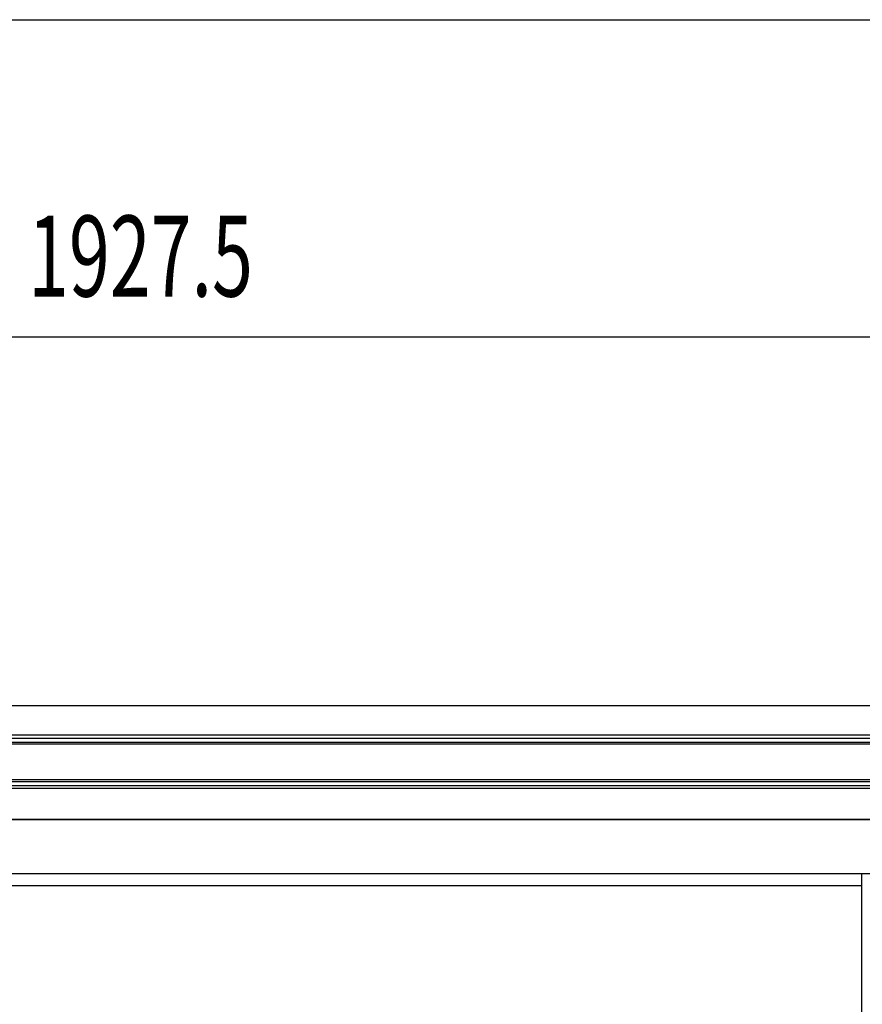
# Model space of a CAD drawing. Extents: x 543 to 20719, y 217 to 14052.
# Drawn here: x 2913 to 3953, y 12836 to 14052 of the extents above; entities that cross this region are included whole.
import ezdxf

# ---------------------------------------------------------------- set-up
doc = ezdxf.new("R2010")
doc.units = 0
doc.header["$LTSCALE"] = 50
doc.header["$MEASUREMENT"] = 0
for name, color, linetype in [('SUNPOU', 4, 'CONTINUOUS'), ('WAKUSEN-01', 50, 'CONTINUOUS'), ('上枠前', 2, 'CONTINUOUS'), ('前板', 2, 'CONTINUOUS'), ('鼻隠し前', 1, 'CONTINUOUS')]:
    doc.layers.add(name, color=color, linetype=linetype)
doc.styles.add('00', font='ROMANS', dxfattribs={"width": 0.666667, "bigfont": 'BIGFONT'})

msp = doc.modelspace()

# ---------------------------------------------------------------- linework, layer by layer
at = {"layer": 'SUNPOU'}
msp.add_line((2163.5, 13660.5), (4055.5, 13660.5), dxfattribs=at)
at = {"layer": 'WAKUSEN-01'}
msp.add_line((542.5, 14052.5), (20477.5, 14052.5), dxfattribs=at)
at = {"layer": '上枠前'}
for p, q in [((4014.5, 13064.5), (2190, 13064.5)), ((2195, 12997.5), (4009.5, 12997.5))]:
    msp.add_line(p, q, dxfattribs=at)
at = {"layer": '前板'}
for p, q in [((3952.5, 12804), (3952.5, 12997.5)), ((3952.5, 12982.5), (2252, 12982.5))]:
    msp.add_line(p, q, dxfattribs=at)
at = {"layer": '鼻隠し前'}
for p, q in [((2170, 13205.2), (4034.5, 13205.2)), ((2170, 13168.8), (4034.5, 13168.8)), ((2170, 13165), (4034.5, 13165)), ((2170, 13160.1), (4034.5, 13160.1)), ((2170, 13157.8), (4034.5, 13157.8)), ((2170, 13113.9), (4034.5, 13113.9)), ((2170, 13111.2), (4034.5, 13111.2)), ((2170, 13106.3), (4034.5, 13106.3)), ((2170, 13102.9), (4034.5, 13102.9)), ((2170, 13064.5), (4034.5, 13064.5))]:
    msp.add_line(p, q, dxfattribs=at)

# ---------------------------------------------------------------- texts
at = {"layer": 'SUNPOU', "style": '00', "width": 0.666667}
msp.add_text('1927.5', height=100, dxfattribs=at).set_placement((2922.9, 13710.5))

doc.saveas('drawing.dxf')
